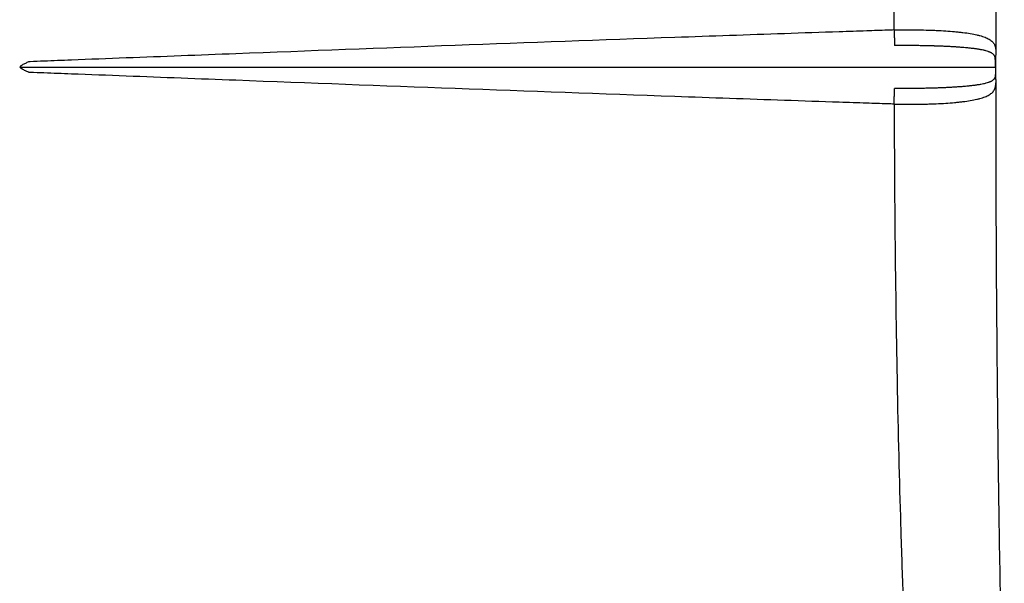
# Model space of a CAD drawing. Units: millimetres. Extents: x 0 to 59400, y 0 to 21000.
# Drawn here: x 12382 to 12885, y 13332 to 13620 of the extents above; entities that cross this region are included whole.
import ezdxf

# ---------------------------------------------------------------- set-up
doc = ezdxf.new("R2010")
doc.units = ezdxf.units.MM
doc.header["$LTSCALE"] = 15
doc.layers.add('P001', color=131, linetype='Continuous')

msp = doc.modelspace()

# ---------------------------------------------------------------- linework, layer by layer
at = {"layer": 'P001', "extrusion": (-1.22465e-16, -1, 2.96658e-13)}
msp.add_line((12829.48, 13475.86), (12829.48, 13475.85), dxfattribs=at)
at = {"layer": 'P001'}
for points, knots in [([(12604.16, 14139.51), (12621.41, 14142.3), (12638.7, 14144.66), (12670.33, 14147.48), (12684.9, 14148.15), (12712.94, 14147.56), (12726.5, 14146.31), (12752.84, 14141.34), (12765.72, 14137.46), (12788.94, 14127.76), (12799.88, 14121.9), (12820.36, 14107.78), (12829.99, 14099.36), (12846.38, 14081.17), (12853.33, 14071.41), (12864.89, 14050.89), (12869.51, 14040.07), (12876.94, 14017.17), (12879.62, 14005.01), (12883.41, 13979.19), (12884.36, 13965.12), (12884.81, 13934.24), (12884.05, 13917.8), (12883.2, 13881.63), (12882.8, 13861.68), (12882.12, 13821.33), (12881.83, 13800.89), (12881.33, 13758.88), (12881.13, 13737.23), (12880.81, 13693.37), (12880.71, 13671.09), (12880.62, 13633.8), (12880.61, 13618.79), (12880.62, 13603.81)], [0, 0, 0, 0, 5.266079, 5.266079, 9.911059, 9.911059, 14.499691, 14.499691, 19.127909, 19.127909, 23.52038, 23.52038, 28.051029, 28.051029, 32.388413, 32.388413, 36.770621, 36.770621, 41.474988, 41.474988, 46.796805, 46.796805, 52.909371, 52.909371, 59.746578, 59.746578, 66.350332, 66.350332, 73.067247, 73.067247, 79.798986, 79.798986, 84.29476, 84.29476, 84.29476, 84.29476]), ([(12828.69, 13614.64), (12828.7, 13621.92), (12828.73, 13629.07), (12828.76, 13636.09), (12828.82, 13650.02), (12828.91, 13663.42), (12829.03, 13676.25), (12829.3, 13705.42), (12829.69, 13731.64), (12830.13, 13754.87), (12830.14, 13755.27), (12830.14, 13755.66), (12830.15, 13756.06), (12830.67, 13782.95), (12831.29, 13807.48), (12831.96, 13829.65), (12831.98, 13830.19), (12831.99, 13830.72), (12832.01, 13831.26), (12832.39, 13843.82), (12832.8, 13855.65), (12833.21, 13866.79), (12833.69, 13879.59), (12834.08, 13888.78), (12834.34, 13894.74), (12834.41, 13896.3), (12834.47, 13897.65), (12834.52, 13898.77), (12834.55, 13899.47), (12834.58, 13900.09), (12834.6, 13900.62)], [0.5254354, 0.5254354, 0.5254354, 0.5254354, 0.5550624, 0.5550624, 0.5550624, 0.6139226, 0.6139226, 0.6139226, 0.7477262, 0.7477262, 0.7477262, 0.75, 0.75, 0.75, 0.8720389, 0.8720389, 0.8720389, 0.875, 0.875, 0.875, 0.9375, 0.9375, 0.9375, 0.9812595, 0.9812595, 0.9812595, 0.9927791, 0.9927791, 0.9927791, 1, 1, 1, 1]), ([(12828.69, 13614.64), (12827.52, 13614.59), (12826.35, 13614.56), (12825.18, 13614.52), (12821.67, 13614.4), (12818.17, 13614.28), (12814.66, 13614.17), (12809.98, 13614.01), (12805.31, 13613.85), (12800.63, 13613.7), (12791.28, 13613.38), (12781.93, 13613.06), (12772.58, 13612.74), (12753.88, 13612.1), (12735.18, 13611.45), (12716.48, 13610.79), (12679.08, 13609.46), (12641.68, 13608.1), (12604.28, 13606.71), (12566.88, 13605.31), (12529.48, 13603.9), (12492.09, 13602.47), (12473.39, 13601.75), (12454.69, 13601.03), (12435.99, 13600.31), (12426.64, 13599.95), (12417.29, 13599.59), (12407.95, 13599.23), (12403.27, 13599.05), (12398.6, 13598.87), (12393.92, 13598.69), (12391.59, 13598.6), (12389.25, 13598.51), (12386.91, 13598.42), (12386.76, 13598.42), (12386.62, 13598.41), (12386.47, 13598.41), (12386.43, 13598.41), (12386.38, 13598.4), (12386.34, 13598.4), (12386.33, 13598.4), (12386.32, 13598.4), (12386.31, 13598.4), (12386.29, 13598.39), (12386.28, 13598.38), (12386.26, 13598.37), (12386.19, 13598.34), (12386.13, 13598.31), (12386.06, 13598.28), (12385.79, 13598.16), (12385.53, 13598.04), (12385.26, 13597.92), (12384.73, 13597.67), (12384.2, 13597.43), (12383.67, 13597.19), (12383.08, 13596.92), (12382.5, 13596.65), (12381.54, 13595.68)], [0, 0, 0, 0, 0.0078125, 0.0078125, 0.0078125, 0.03125, 0.03125, 0.03125, 0.0625, 0.0625, 0.0625, 0.125, 0.125, 0.125, 0.25, 0.25, 0.25, 0.5, 0.5, 0.5, 0.75, 0.75, 0.75, 0.875, 0.875, 0.875, 0.9375, 0.9375, 0.9375, 0.96875, 0.96875, 0.96875, 0.984375, 0.984375, 0.984375, 0.9853516, 0.9853516, 0.9853516, 0.9856567, 0.9856567, 0.9856567, 0.9857178, 0.9857178, 0.9857178, 0.9858398, 0.9858398, 0.9858398, 0.9863281, 0.9863281, 0.9863281, 0.9882812, 0.9882812, 0.9882812, 0.9921875, 0.9921875, 0.9921875, 0.9964829, 0.9964829, 0.9964829, 0.9964829]), ([(12828.69, 13614.64), (12828.8, 13614.65), (12828.92, 13614.65), (12829.16, 13614.65), (12829.51, 13614.66), (12830.32, 13614.68), (12831.02, 13614.69), (12832.41, 13614.7), (12833.34, 13614.71), (12836.09, 13614.73), (12837.91, 13614.72), (12841.5, 13614.69), (12843.28, 13614.65), (12845.91, 13614.59), (12846.78, 13614.56), (12848.5, 13614.5), (12849.35, 13614.47), (12851.84, 13614.35), (12853.46, 13614.27), (12856.6, 13614.06), (12858.12, 13613.95), (12860.33, 13613.75), (12861.05, 13613.67), (12862.46, 13613.52), (12863.15, 13613.44), (12865.15, 13613.19), (12866.42, 13613.01), (12868.81, 13612.6), (12869.93, 13612.38), (12871.5, 13612.02), (12872.01, 13611.9), (12872.99, 13611.63), (12873.45, 13611.49), (12874.78, 13611.06), (12875.58, 13610.75), (12877, 13610.07), (12877.63, 13609.7), (12878.44, 13609.08), (12878.68, 13608.87), (12879.14, 13608.41), (12879.34, 13608.18), (12879.88, 13607.43), (12880.15, 13606.88), (12880.42, 13605.93), (12880.49, 13605.59), (12880.59, 13604.85), (12880.61, 13604.46), (12880.62, 13603.95), (12880.62, 13603.88), (12880.62, 13603.81)], [0.0000041, 0.0000041, 0.0000041, 0.0000041, 0.0039062, 0.0039062, 0.0078125, 0.015625, 0.03125, 0.03125, 0.0625, 0.0625, 0.125, 0.125, 0.1875, 0.1875, 0.21875, 0.21875, 0.25, 0.25, 0.3125, 0.3125, 0.375, 0.375, 0.40625, 0.40625, 0.4375, 0.4375, 0.5, 0.5, 0.5625, 0.5625, 0.59375, 0.59375, 0.625, 0.625, 0.6875, 0.6875, 0.75, 0.75, 0.78125, 0.78125, 0.8125, 0.8125, 0.875, 0.875, 0.90625, 0.90625, 0.9375, 0.9375, 0.9424584, 0.9424584, 0.9424584, 0.9424584]), ([(12828.69, 13614.64), (12828.7, 13613.93), (12828.72, 13613.22), (12828.73, 13612.52), (12828.75, 13611.82), (12828.76, 13611.13), (12828.77, 13610.45), (12828.78, 13609.96), (12828.78, 13609.48), (12828.79, 13609.01), (12828.79, 13608.83), (12828.79, 13608.65), (12828.79, 13608.48), (12828.79, 13607.84), (12828.8, 13607.23), (12828.8, 13606.64)], [0, 0, 0, 0, 0.25, 0.25, 0.25, 0.5, 0.5, 0.5, 0.681581, 0.681581, 0.681581, 0.75, 0.75, 0.75, 1, 1, 1, 1]), ([(12880.43, 13598.18), (12880.43, 13598.18), (12880.43, 13598.19), (12880.43, 13598.19), (12880.43, 13598.2), (12880.43, 13598.2), (12880.43, 13598.21), (12880.43, 13598.22), (12880.43, 13598.23), (12880.43, 13598.24), (12880.43, 13598.25), (12880.43, 13598.26), (12880.43, 13598.28), (12880.43, 13598.3), (12880.43, 13598.32), (12880.43, 13598.35), (12880.43, 13598.37), (12880.43, 13598.39), (12880.43, 13598.42), (12880.43, 13598.44), (12880.43, 13598.46), (12880.43, 13598.48), (12880.43, 13598.49), (12880.43, 13598.49), (12880.43, 13598.49), (12880.43, 13598.54), (12880.43, 13598.58), (12880.43, 13598.62), (12880.43, 13598.67), (12880.43, 13598.72), (12880.42, 13598.76), (12880.42, 13598.76), (12880.42, 13598.77), (12880.42, 13598.77), (12880.42, 13598.81), (12880.42, 13598.85), (12880.42, 13598.89), (12880.42, 13598.99), (12880.42, 13599.07), (12880.42, 13599.15), (12880.42, 13599.17), (12880.42, 13599.19), (12880.42, 13599.21), (12880.42, 13599.24), (12880.42, 13599.26), (12880.42, 13599.28), (12880.42, 13599.3), (12880.42, 13599.32), (12880.42, 13599.34), (12880.41, 13599.36), (12880.41, 13599.38), (12880.41, 13599.4), (12880.41, 13599.44), (12880.41, 13599.48), (12880.41, 13599.52), (12880.41, 13599.54), (12880.41, 13599.55), (12880.41, 13599.57), (12880.41, 13599.59), (12880.4, 13599.62), (12880.4, 13599.64), (12880.4, 13599.72), (12880.39, 13599.8), (12880.39, 13599.87), (12880.38, 13599.94), (12880.37, 13600.01), (12880.37, 13600.08), (12880.36, 13600.15), (12880.35, 13600.22), (12880.34, 13600.29), (12880.34, 13600.31), (12880.33, 13600.34), (12880.33, 13600.36), (12880.31, 13600.47), (12880.29, 13600.57), (12880.26, 13600.67), (12880.25, 13600.71), (12880.25, 13600.74), (12880.24, 13600.77), (12880.21, 13600.86), (12880.19, 13600.94), (12880.16, 13601.02), (12880.12, 13601.14), (12880.07, 13601.24), (12880.02, 13601.34), (12880, 13601.38), (12879.98, 13601.42), (12879.97, 13601.45), (12879.93, 13601.52), (12879.89, 13601.58), (12879.85, 13601.64), (12879.79, 13601.74), (12879.72, 13601.83), (12879.64, 13601.92), (12879.62, 13601.95), (12879.6, 13601.98), (12879.57, 13602.01), (12879.44, 13602.15), (12879.29, 13602.29), (12879.13, 13602.43), (12878.93, 13602.58), (12878.71, 13602.73), (12878.46, 13602.87), (12878.45, 13602.88), (12878.43, 13602.89), (12878.42, 13602.9), (12878.31, 13602.96), (12878.19, 13603.02), (12878.08, 13603.08), (12877.94, 13603.14), (12877.8, 13603.21), (12877.65, 13603.27), (12877.5, 13603.34), (12877.35, 13603.4), (12877.19, 13603.46), (12877.06, 13603.51), (12876.92, 13603.56), (12876.78, 13603.61), (12876.75, 13603.62), (12876.72, 13603.63), (12876.69, 13603.64), (12876.35, 13603.75), (12875.99, 13603.86), (12875.6, 13603.97), (12875.31, 13604.05), (12875, 13604.12), (12874.68, 13604.2), (12874.58, 13604.22), (12874.48, 13604.24), (12874.38, 13604.27), (12873.95, 13604.36), (12873.5, 13604.45), (12873.03, 13604.54), (12872.74, 13604.6), (12872.45, 13604.65), (12872.15, 13604.7), (12871.95, 13604.73), (12871.75, 13604.77), (12871.55, 13604.8), (12871.29, 13604.84), (12871.02, 13604.88), (12870.75, 13604.92), (12870.74, 13604.92), (12870.72, 13604.92), (12870.71, 13604.92), (12870.45, 13604.96), (12870.19, 13605), (12869.92, 13605.03), (12869.67, 13605.07), (12869.42, 13605.1), (12869.17, 13605.13), (12868.84, 13605.17), (12868.51, 13605.21), (12868.18, 13605.25), (12867.58, 13605.32), (12866.96, 13605.38), (12866.33, 13605.45), (12866.15, 13605.46), (12865.98, 13605.48), (12865.8, 13605.5), (12865.33, 13605.54), (12864.85, 13605.58), (12864.37, 13605.63), (12863.7, 13605.68), (12863.01, 13605.74), (12862.31, 13605.79), (12862.23, 13605.8), (12862.15, 13605.8), (12862.08, 13605.81), (12861.45, 13605.86), (12860.8, 13605.9), (12860.14, 13605.94), (12860.12, 13605.95), (12860.1, 13605.95), (12860.08, 13605.95), (12859.73, 13605.97), (12859.38, 13605.99), (12859.02, 13606.01), (12858.68, 13606.03), (12858.34, 13606.05), (12858, 13606.07), (12857.95, 13606.08), (12857.91, 13606.08), (12857.87, 13606.08), (12857.1, 13606.12), (12856.32, 13606.16), (12855.52, 13606.2), (12854.73, 13606.24), (12853.92, 13606.28), (12853.1, 13606.31), (12852.29, 13606.34), (12851.46, 13606.37), (12850.61, 13606.4), (12850.19, 13606.41), (12849.77, 13606.43), (12849.34, 13606.44), (12849.23, 13606.45), (12849.12, 13606.45), (12849.01, 13606.45), (12848.69, 13606.46), (12848.37, 13606.47), (12848.05, 13606.48), (12847.57, 13606.49), (12847.1, 13606.51), (12846.62, 13606.52), (12846.22, 13606.53), (12845.82, 13606.54), (12845.42, 13606.55), (12845, 13606.55), (12844.58, 13606.56), (12844.16, 13606.57), (12844.13, 13606.57), (12844.1, 13606.57), (12844.07, 13606.57), (12843.62, 13606.58), (12843.17, 13606.59), (12842.72, 13606.6), (12841.81, 13606.61), (12840.91, 13606.63), (12839.99, 13606.64), (12839.71, 13606.64), (12839.42, 13606.64), (12839.14, 13606.64), (12838.96, 13606.65), (12838.79, 13606.65), (12838.62, 13606.65), (12838.16, 13606.65), (12837.7, 13606.66), (12837.24, 13606.66), (12836.78, 13606.66), (12836.31, 13606.66), (12835.85, 13606.66), (12835.39, 13606.67), (12834.92, 13606.67), (12834.45, 13606.67), (12834.31, 13606.67), (12834.16, 13606.67), (12834.02, 13606.67), (12833.69, 13606.67), (12833.37, 13606.67), (12833.05, 13606.67), (12832.82, 13606.67), (12832.58, 13606.67), (12832.35, 13606.66), (12832.11, 13606.66), (12831.88, 13606.66), (12831.64, 13606.66), (12831.41, 13606.66), (12831.17, 13606.66), (12830.93, 13606.66), (12830.7, 13606.66), (12830.46, 13606.65), (12830.22, 13606.65), (12830.1, 13606.65), (12829.98, 13606.65), (12829.86, 13606.65), (12829.75, 13606.65), (12829.63, 13606.65), (12829.51, 13606.65), (12829.45, 13606.65), (12829.39, 13606.65), (12829.33, 13606.65), (12829.27, 13606.64), (12829.21, 13606.64), (12829.15, 13606.64), (12829.12, 13606.64), (12829.09, 13606.64), (12829.06, 13606.64), (12829.03, 13606.64), (12829, 13606.64), (12828.97, 13606.64), (12828.91, 13606.64), (12828.85, 13606.64), (12828.8, 13606.64)], [0, 0, 0, 0, 0.0001821, 0.0001821, 0.0001821, 0.0004302, 0.0004302, 0.0004302, 0.0008909, 0.0008909, 0.0008909, 0.0013208, 0.0013208, 0.0013208, 0.0021343, 0.0021343, 0.0021343, 0.0029344, 0.0029344, 0.0029344, 0.0037743, 0.0037743, 0.0037743, 0.0039062, 0.0039062, 0.0039062, 0.0056322, 0.0056322, 0.0056322, 0.0076321, 0.0076321, 0.0076321, 0.0078125, 0.0078125, 0.0078125, 0.0097748, 0.0097748, 0.0097748, 0.0144531, 0.0144531, 0.0144531, 0.015625, 0.015625, 0.015625, 0.0169717, 0.0169717, 0.0169717, 0.0182778, 0.0182778, 0.0182778, 0.0196156, 0.0196156, 0.0196156, 0.0223829, 0.0223829, 0.0223829, 0.0234375, 0.0234375, 0.0234375, 0.0252612, 0.0252612, 0.0252612, 0.03125, 0.03125, 0.03125, 0.0376865, 0.0376865, 0.0376865, 0.0443641, 0.0443641, 0.0443641, 0.046875, 0.046875, 0.046875, 0.0584381, 0.0584381, 0.0584381, 0.0625, 0.0625, 0.0625, 0.0731795, 0.0731795, 0.0731795, 0.0884207, 0.0884207, 0.0884207, 0.09375, 0.09375, 0.09375, 0.1040618, 0.1040618, 0.1040618, 0.1200012, 0.1200012, 0.1200012, 0.125, 0.125, 0.125, 0.152453, 0.152453, 0.152453, 0.1854935, 0.1854935, 0.1854935, 0.1875, 0.1875, 0.1875, 0.2021933, 0.2021933, 0.2021933, 0.2189939, 0.2189939, 0.2189939, 0.235867, 0.235867, 0.235867, 0.25, 0.25, 0.25, 0.2527828, 0.2527828, 0.2527828, 0.2866403, 0.2866403, 0.2866403, 0.3125, 0.3125, 0.3125, 0.32052, 0.32052, 0.32052, 0.3544352, 0.3544352, 0.3544352, 0.375, 0.375, 0.375, 0.3884042, 0.3884042, 0.3884042, 0.4054212, 0.4054212, 0.4054212, 0.40625, 0.40625, 0.40625, 0.4224609, 0.4224609, 0.4224609, 0.4375, 0.4375, 0.4375, 0.4565627, 0.4565627, 0.4565627, 0.4906927, 0.4906927, 0.4906927, 0.5, 0.5, 0.5, 0.5248007, 0.5248007, 0.5248007, 0.558839, 0.558839, 0.558839, 0.5625, 0.5625, 0.5625, 0.5928328, 0.5928328, 0.5928328, 0.59375, 0.59375, 0.59375, 0.6098268, 0.6098268, 0.6098268, 0.625, 0.625, 0.625, 0.6268249, 0.6268249, 0.6268249, 0.6608076, 0.6608076, 0.6608076, 0.694764, 0.694764, 0.694764, 0.7287128, 0.7287128, 0.7287128, 0.7456902, 0.7456902, 0.7456902, 0.75, 0.75, 0.75, 0.7626643, 0.7626643, 0.7626643, 0.78125, 0.78125, 0.78125, 0.7966059, 0.7966059, 0.7966059, 0.8125, 0.8125, 0.8125, 0.813586, 0.813586, 0.813586, 0.8305549, 0.8305549, 0.8305549, 0.8644677, 0.8644677, 0.8644677, 0.875, 0.875, 0.875, 0.881414, 0.881414, 0.881414, 0.8983508, 0.8983508, 0.8983508, 0.9152826, 0.9152826, 0.9152826, 0.9322165, 0.9322165, 0.9322165, 0.9375, 0.9375, 0.9375, 0.9493379, 0.9493379, 0.9493379, 0.9580811, 0.9580811, 0.9580811, 0.9668283, 0.9668283, 0.9668283, 0.9754759, 0.9754759, 0.9754759, 0.9839318, 0.9839318, 0.9839318, 0.9880641, 0.9880641, 0.9880641, 0.9921231, 0.9921231, 0.9921231, 0.9941232, 0.9941232, 0.9941232, 0.996103, 0.996103, 0.996103, 0.9970852, 0.9970852, 0.9970852, 0.9980621, 0.9980621, 0.9980621, 0.9999999, 0.9999999, 0.9999999, 0.9999999]), ([(12880.62, 13603.81), (12880.62, 13602.67), (12880.57, 13601.57), (12880.5, 13600.09), (12880.49, 13599.78), (12880.47, 13599.24), (12880.46, 13599.02), (12880.45, 13598.4), (12880.45, 13597.97), (12880.45, 13597.19), (12880.45, 13596.82), (12880.45, 13596.19), (12880.45, 13595.93), (12880.45, 13595.68)], [0, 0, 0, 0, 0.4341304, 0.4341304, 0.54545, 0.54545, 0.6173915, 0.6173915, 0.7405031, 0.7405031, 0.8524822, 0.8524822, 0.9291543, 0.9291543, 0.9291543, 0.9291543]), ([(12828.69, 13576.72), (12827.52, 13576.76), (12826.35, 13576.8), (12825.18, 13576.84), (12821.67, 13576.95), (12818.17, 13577.07), (12814.66, 13577.19), (12809.98, 13577.34), (12805.31, 13577.5), (12800.63, 13577.66), (12791.28, 13577.97), (12781.93, 13578.29), (12772.58, 13578.61), (12753.88, 13579.25), (12735.18, 13579.91), (12716.48, 13580.57), (12679.08, 13581.89), (12641.68, 13583.26), (12604.28, 13584.65), (12566.88, 13586.04), (12529.48, 13587.46), (12492.09, 13588.89), (12473.39, 13589.6), (12454.69, 13590.32), (12435.99, 13591.04), (12426.64, 13591.4), (12417.29, 13591.76), (12407.95, 13592.12), (12403.27, 13592.3), (12398.6, 13592.48), (12393.92, 13592.66), (12391.59, 13592.75), (12389.25, 13592.84), (12386.91, 13592.93), (12386.76, 13592.94), (12386.62, 13592.94), (12386.47, 13592.95), (12386.43, 13592.95), (12386.38, 13592.95), (12386.34, 13592.95), (12386.33, 13592.95), (12386.32, 13592.96), (12386.31, 13592.96), (12386.29, 13592.97), (12386.28, 13592.97), (12386.26, 13592.98), (12386.19, 13593.01), (12386.13, 13593.04), (12386.06, 13593.07), (12385.79, 13593.2), (12385.53, 13593.32), (12385.26, 13593.44), (12384.73, 13593.68), (12384.2, 13593.93), (12383.67, 13594.17), (12383.08, 13594.44), (12382.5, 13594.7), (12381.54, 13595.68)], [0, 0, 0, 0, 0.0078125, 0.0078125, 0.0078125, 0.03125, 0.03125, 0.03125, 0.0625, 0.0625, 0.0625, 0.125, 0.125, 0.125, 0.25, 0.25, 0.25, 0.5, 0.5, 0.5, 0.75, 0.75, 0.75, 0.875, 0.875, 0.875, 0.9375, 0.9375, 0.9375, 0.96875, 0.96875, 0.96875, 0.984375, 0.984375, 0.984375, 0.9853516, 0.9853516, 0.9853516, 0.9856567, 0.9856567, 0.9856567, 0.9857178, 0.9857178, 0.9857178, 0.9858398, 0.9858398, 0.9858398, 0.9863281, 0.9863281, 0.9863281, 0.9882812, 0.9882812, 0.9882812, 0.9921875, 0.9921875, 0.9921875, 0.9964829, 0.9964829, 0.9964829, 0.9964829]), ([(12381.54, 13595.68), (12455.92, 13595.68), (12530.28, 13595.68), (12641.98, 13595.68), (12679.32, 13595.68), (12735.33, 13595.68), (12754, 13595.68), (12782, 13595.68), (12791.34, 13595.68), (12805.34, 13595.68), (12810, 13595.68), (12817, 13595.68), (12819.33, 13595.68), (12822.83, 13595.68), (12824, 13595.68), (12825.75, 13595.68), (12826.33, 13595.68), (12827.21, 13595.68), (12827.5, 13595.68), (12827.94, 13595.68), (12828.08, 13595.68), (12828.37, 13595.68), (12828.52, 13595.68), (12828.77, 13595.68), (12828.88, 13595.68), (12829.09, 13595.68), (12829.19, 13595.68), (12829.51, 13595.68), (12829.72, 13595.68), (12830.35, 13595.68), (12830.78, 13595.68), (12832.04, 13595.68), (12832.88, 13595.68), (12835.39, 13595.68), (12837.05, 13595.68), (12841.98, 13595.68), (12845.19, 13595.68), (12854.44, 13595.68), (12860.08, 13595.68), (12869.55, 13595.68), (12873.38, 13595.68), (12878.57, 13595.68), (12880.06, 13595.68), (12880.42, 13595.68)], [0.0020013, 0.0020013, 0.0020013, 0.0020013, 0.4233458, 0.4233458, 0.6350188, 0.6350188, 0.7408552, 0.7408552, 0.7937735, 0.7937735, 0.8202326, 0.8202326, 0.8334621, 0.8334621, 0.8400769, 0.8400769, 0.8433843, 0.8433843, 0.845038, 0.845038, 0.8458648, 0.8458648, 0.8466917, 0.8466917, 0.8472906, 0.8472906, 0.8478894, 0.8478894, 0.8490871, 0.8490871, 0.8514826, 0.8514826, 0.8562735, 0.8562735, 0.8658552, 0.8658552, 0.8850188, 0.8850188, 0.9233458, 0.9233458, 0.9616729, 0.9616729, 0.9978363, 0.9978363, 0.9978363, 0.9978363]), ([(12880.42, 13595.68), (12880.42, 13595.72), (12880.42, 13595.76), (12880.42, 13595.81), (12880.42, 13595.98), (12880.42, 13596.16), (12880.42, 13596.35), (12880.42, 13596.53), (12880.42, 13596.7), (12880.42, 13596.89), (12880.42, 13596.98), (12880.42, 13597.07), (12880.42, 13597.16), (12880.42, 13597.25), (12880.42, 13597.34), (12880.42, 13597.43), (12880.43, 13597.52), (12880.43, 13597.61), (12880.43, 13597.7), (12880.43, 13597.74), (12880.43, 13597.79), (12880.43, 13597.83), (12880.43, 13597.88), (12880.43, 13597.92), (12880.43, 13597.97), (12880.43, 13597.99), (12880.43, 13598.01), (12880.43, 13598.03), (12880.43, 13598.04), (12880.43, 13598.05), (12880.43, 13598.05), (12880.43, 13598.07), (12880.43, 13598.08), (12880.43, 13598.1), (12880.43, 13598.11), (12880.43, 13598.11), (12880.43, 13598.11), (12880.43, 13598.12), (12880.43, 13598.13), (12880.43, 13598.13), (12880.43, 13598.14), (12880.43, 13598.14), (12880.43, 13598.15), (12880.43, 13598.15), (12880.43, 13598.16), (12880.43, 13598.16), (12880.43, 13598.17), (12880.43, 13598.17), (12880.43, 13598.18)], [0, 0, 0, 0, 0.051812, 0.051812, 0.051812, 0.269421, 0.269421, 0.269421, 0.485195, 0.485195, 0.485195, 0.592701, 0.592701, 0.592701, 0.70011, 0.70011, 0.70011, 0.807539, 0.807539, 0.807539, 0.861298, 0.861298, 0.861298, 0.915105, 0.915105, 0.915105, 0.942032, 0.942032, 0.942032, 0.95, 0.95, 0.95, 0.969062, 0.969062, 0.969062, 0.975, 0.975, 0.975, 0.982531, 0.982531, 0.982531, 0.9875, 0.9875, 0.9875, 0.99375, 0.99375, 0.99375, 1, 1, 1, 1]), ([(12880.42, 13595.68), (12880.42, 13595.63), (12880.42, 13595.59), (12880.42, 13595.55), (12880.42, 13595.37), (12880.42, 13595.19), (12880.42, 13595.01), (12880.42, 13594.83), (12880.42, 13594.65), (12880.42, 13594.47), (12880.42, 13594.38), (12880.42, 13594.29), (12880.42, 13594.2), (12880.42, 13594.11), (12880.42, 13594.02), (12880.42, 13593.93), (12880.43, 13593.84), (12880.43, 13593.75), (12880.43, 13593.66), (12880.43, 13593.61), (12880.43, 13593.57), (12880.43, 13593.52), (12880.43, 13593.48), (12880.43, 13593.43), (12880.43, 13593.39), (12880.43, 13593.37), (12880.43, 13593.34), (12880.43, 13593.32), (12880.43, 13593.32), (12880.43, 13593.31), (12880.43, 13593.3), (12880.43, 13593.29), (12880.43, 13593.27), (12880.43, 13593.25), (12880.43, 13593.25), (12880.43, 13593.24), (12880.43, 13593.24), (12880.43, 13593.23), (12880.43, 13593.23), (12880.43, 13593.22), (12880.43, 13593.22), (12880.43, 13593.21), (12880.43, 13593.21), (12880.43, 13593.2), (12880.43, 13593.2), (12880.43, 13593.19), (12880.43, 13593.19), (12880.43, 13593.18), (12880.43, 13593.18)], [0, 0, 0, 0, 0.051812, 0.051812, 0.051812, 0.269421, 0.269421, 0.269421, 0.485195, 0.485195, 0.485195, 0.592701, 0.592701, 0.592701, 0.70011, 0.70011, 0.70011, 0.807539, 0.807539, 0.807539, 0.861298, 0.861298, 0.861298, 0.915105, 0.915105, 0.915105, 0.942032, 0.942032, 0.942032, 0.95, 0.95, 0.95, 0.969062, 0.969062, 0.969062, 0.975, 0.975, 0.975, 0.982531, 0.982531, 0.982531, 0.9875, 0.9875, 0.9875, 0.99375, 0.99375, 0.99375, 1, 1, 1, 1]), ([(12880.45, 13595.68), (12880.45, 13595), (12880.45, 13594.32), (12880.45, 13593.39), (12880.45, 13593.14), (12880.46, 13592.62), (12880.46, 13592.37), (12880.49, 13591.65), (12880.51, 13591.2), (12880.56, 13590.06), (12880.59, 13589.38), (12880.62, 13588.31), (12880.62, 13587.93), (12880.62, 13587.55)], [0, 0, 0, 0, 0.2031083, 0.2031083, 0.2793003, 0.2793003, 0.3592369, 0.3592369, 0.5185537, 0.5185537, 0.7835852, 0.7835852, 0.9293299, 0.9293299, 0.9293299, 0.9293299]), ([(12880.43, 13593.18), (12880.43, 13593.17), (12880.43, 13593.17), (12880.43, 13593.17), (12880.43, 13593.16), (12880.43, 13593.15), (12880.43, 13593.15), (12880.43, 13593.14), (12880.43, 13593.13), (12880.43, 13593.11), (12880.43, 13593.1), (12880.43, 13593.09), (12880.43, 13593.08), (12880.43, 13593.06), (12880.43, 13593.03), (12880.43, 13593.01), (12880.43, 13592.99), (12880.43, 13592.96), (12880.43, 13592.94), (12880.43, 13592.92), (12880.43, 13592.89), (12880.43, 13592.87), (12880.43, 13592.87), (12880.43, 13592.86), (12880.43, 13592.86), (12880.43, 13592.82), (12880.43, 13592.77), (12880.43, 13592.73), (12880.43, 13592.68), (12880.43, 13592.64), (12880.42, 13592.59), (12880.42, 13592.59), (12880.42, 13592.59), (12880.42, 13592.58), (12880.42, 13592.54), (12880.42, 13592.5), (12880.42, 13592.46), (12880.42, 13592.37), (12880.42, 13592.28), (12880.42, 13592.2), (12880.42, 13592.18), (12880.42, 13592.16), (12880.42, 13592.14), (12880.42, 13592.12), (12880.42, 13592.1), (12880.42, 13592.08), (12880.42, 13592.05), (12880.42, 13592.03), (12880.42, 13592.01), (12880.41, 13591.99), (12880.41, 13591.97), (12880.41, 13591.95), (12880.41, 13591.91), (12880.41, 13591.87), (12880.41, 13591.83), (12880.41, 13591.82), (12880.41, 13591.8), (12880.41, 13591.79), (12880.41, 13591.76), (12880.4, 13591.74), (12880.4, 13591.71), (12880.4, 13591.63), (12880.39, 13591.56), (12880.39, 13591.49), (12880.38, 13591.41), (12880.37, 13591.34), (12880.37, 13591.27), (12880.36, 13591.2), (12880.35, 13591.13), (12880.34, 13591.07), (12880.34, 13591.04), (12880.33, 13591.02), (12880.33, 13590.99), (12880.31, 13590.88), (12880.29, 13590.78), (12880.26, 13590.68), (12880.25, 13590.65), (12880.25, 13590.61), (12880.24, 13590.58), (12880.21, 13590.49), (12880.19, 13590.41), (12880.16, 13590.33), (12880.12, 13590.22), (12880.07, 13590.11), (12880.02, 13590.01), (12880, 13589.97), (12879.98, 13589.94), (12879.97, 13589.9), (12879.93, 13589.84), (12879.89, 13589.77), (12879.85, 13589.71), (12879.79, 13589.61), (12879.72, 13589.52), (12879.64, 13589.43), (12879.62, 13589.4), (12879.6, 13589.38), (12879.57, 13589.35), (12879.44, 13589.2), (12879.29, 13589.06), (12879.13, 13588.93), (12878.93, 13588.77), (12878.71, 13588.62), (12878.46, 13588.48), (12878.45, 13588.48), (12878.43, 13588.47), (12878.42, 13588.46), (12878.31, 13588.4), (12878.19, 13588.34), (12878.08, 13588.28), (12877.94, 13588.21), (12877.8, 13588.15), (12877.65, 13588.08), (12877.5, 13588.02), (12877.35, 13587.96), (12877.19, 13587.9), (12877.06, 13587.85), (12876.92, 13587.8), (12876.78, 13587.75), (12876.75, 13587.74), (12876.72, 13587.73), (12876.69, 13587.72), (12876.35, 13587.6), (12875.99, 13587.49), (12875.6, 13587.39), (12875.31, 13587.31), (12875, 13587.23), (12874.68, 13587.16), (12874.58, 13587.13), (12874.48, 13587.11), (12874.38, 13587.09), (12873.95, 13586.99), (12873.5, 13586.9), (12873.03, 13586.81), (12872.74, 13586.76), (12872.45, 13586.71), (12872.15, 13586.66), (12871.95, 13586.62), (12871.75, 13586.59), (12871.55, 13586.56), (12871.29, 13586.52), (12871.02, 13586.48), (12870.75, 13586.44), (12870.74, 13586.44), (12870.72, 13586.43), (12870.71, 13586.43), (12870.45, 13586.39), (12870.19, 13586.36), (12869.92, 13586.32), (12869.67, 13586.29), (12869.42, 13586.26), (12869.17, 13586.22), (12868.84, 13586.18), (12868.51, 13586.14), (12868.18, 13586.11), (12867.58, 13586.04), (12866.96, 13585.97), (12866.33, 13585.91), (12866.15, 13585.89), (12865.98, 13585.87), (12865.8, 13585.86), (12865.33, 13585.81), (12864.85, 13585.77), (12864.37, 13585.73), (12863.7, 13585.67), (12863.01, 13585.61), (12862.31, 13585.56), (12862.23, 13585.56), (12862.15, 13585.55), (12862.08, 13585.54), (12861.45, 13585.5), (12860.8, 13585.45), (12860.14, 13585.41), (12860.12, 13585.41), (12860.1, 13585.41), (12860.08, 13585.41), (12859.73, 13585.38), (12859.38, 13585.36), (12859.02, 13585.34), (12858.68, 13585.32), (12858.34, 13585.3), (12858, 13585.28), (12857.95, 13585.28), (12857.91, 13585.28), (12857.87, 13585.27), (12857.1, 13585.23), (12856.32, 13585.19), (12855.52, 13585.15), (12854.73, 13585.11), (12853.92, 13585.08), (12853.1, 13585.05), (12852.29, 13585.01), (12851.46, 13584.98), (12850.61, 13584.95), (12850.19, 13584.94), (12849.77, 13584.93), (12849.34, 13584.91), (12849.23, 13584.91), (12849.12, 13584.91), (12849.01, 13584.9), (12848.69, 13584.89), (12848.37, 13584.88), (12848.05, 13584.87), (12847.57, 13584.86), (12847.1, 13584.85), (12846.62, 13584.84), (12846.22, 13584.83), (12845.82, 13584.82), (12845.42, 13584.81), (12845, 13584.8), (12844.58, 13584.79), (12844.16, 13584.78), (12844.13, 13584.78), (12844.1, 13584.78), (12844.07, 13584.78), (12843.62, 13584.77), (12843.17, 13584.76), (12842.72, 13584.76), (12841.81, 13584.74), (12840.91, 13584.73), (12839.99, 13584.72), (12839.71, 13584.72), (12839.42, 13584.71), (12839.14, 13584.71), (12838.96, 13584.71), (12838.79, 13584.71), (12838.62, 13584.71), (12838.16, 13584.7), (12837.7, 13584.7), (12837.24, 13584.7), (12836.78, 13584.69), (12836.31, 13584.69), (12835.85, 13584.69), (12835.39, 13584.69), (12834.92, 13584.69), (12834.45, 13584.69), (12834.31, 13584.69), (12834.16, 13584.69), (12834.02, 13584.69), (12833.69, 13584.69), (12833.37, 13584.69), (12833.05, 13584.69), (12832.82, 13584.69), (12832.58, 13584.69), (12832.35, 13584.69), (12832.11, 13584.69), (12831.88, 13584.69), (12831.64, 13584.69), (12831.41, 13584.69), (12831.17, 13584.7), (12830.93, 13584.7), (12830.7, 13584.7), (12830.46, 13584.7), (12830.22, 13584.7), (12830.1, 13584.7), (12829.98, 13584.7), (12829.86, 13584.7), (12829.75, 13584.71), (12829.63, 13584.71), (12829.51, 13584.71), (12829.45, 13584.71), (12829.39, 13584.71), (12829.33, 13584.71), (12829.27, 13584.71), (12829.21, 13584.71), (12829.15, 13584.71), (12829.12, 13584.71), (12829.09, 13584.71), (12829.06, 13584.71), (12829.03, 13584.71), (12829, 13584.71), (12828.97, 13584.71), (12828.91, 13584.71), (12828.85, 13584.71), (12828.8, 13584.72)], [0, 0, 0, 0, 0.0001821, 0.0001821, 0.0001821, 0.0004302, 0.0004302, 0.0004302, 0.0008909, 0.0008909, 0.0008909, 0.0013208, 0.0013208, 0.0013208, 0.0021343, 0.0021343, 0.0021343, 0.0029344, 0.0029344, 0.0029344, 0.0037743, 0.0037743, 0.0037743, 0.0039062, 0.0039062, 0.0039062, 0.0056322, 0.0056322, 0.0056322, 0.0076321, 0.0076321, 0.0076321, 0.0078125, 0.0078125, 0.0078125, 0.0097748, 0.0097748, 0.0097748, 0.0144531, 0.0144531, 0.0144531, 0.015625, 0.015625, 0.015625, 0.0169717, 0.0169717, 0.0169717, 0.0182778, 0.0182778, 0.0182778, 0.0196156, 0.0196156, 0.0196156, 0.0223829, 0.0223829, 0.0223829, 0.0234375, 0.0234375, 0.0234375, 0.0252612, 0.0252612, 0.0252612, 0.03125, 0.03125, 0.03125, 0.0376865, 0.0376865, 0.0376865, 0.0443641, 0.0443641, 0.0443641, 0.046875, 0.046875, 0.046875, 0.0584381, 0.0584381, 0.0584381, 0.0625, 0.0625, 0.0625, 0.0731795, 0.0731795, 0.0731795, 0.0884207, 0.0884207, 0.0884207, 0.09375, 0.09375, 0.09375, 0.1040618, 0.1040618, 0.1040618, 0.1200012, 0.1200012, 0.1200012, 0.125, 0.125, 0.125, 0.152453, 0.152453, 0.152453, 0.1854935, 0.1854935, 0.1854935, 0.1875, 0.1875, 0.1875, 0.2021933, 0.2021933, 0.2021933, 0.2189939, 0.2189939, 0.2189939, 0.235867, 0.235867, 0.235867, 0.25, 0.25, 0.25, 0.2527828, 0.2527828, 0.2527828, 0.2866403, 0.2866403, 0.2866403, 0.3125, 0.3125, 0.3125, 0.32052, 0.32052, 0.32052, 0.3544352, 0.3544352, 0.3544352, 0.375, 0.375, 0.375, 0.3884042, 0.3884042, 0.3884042, 0.4054212, 0.4054212, 0.4054212, 0.40625, 0.40625, 0.40625, 0.4224609, 0.4224609, 0.4224609, 0.4375, 0.4375, 0.4375, 0.4565627, 0.4565627, 0.4565627, 0.4906927, 0.4906927, 0.4906927, 0.5, 0.5, 0.5, 0.5248007, 0.5248007, 0.5248007, 0.558839, 0.558839, 0.558839, 0.5625, 0.5625, 0.5625, 0.5928328, 0.5928328, 0.5928328, 0.59375, 0.59375, 0.59375, 0.6098268, 0.6098268, 0.6098268, 0.625, 0.625, 0.625, 0.6268249, 0.6268249, 0.6268249, 0.6608076, 0.6608076, 0.6608076, 0.694764, 0.694764, 0.694764, 0.7287128, 0.7287128, 0.7287128, 0.7456902, 0.7456902, 0.7456902, 0.75, 0.75, 0.75, 0.7626643, 0.7626643, 0.7626643, 0.78125, 0.78125, 0.78125, 0.7966059, 0.7966059, 0.7966059, 0.8125, 0.8125, 0.8125, 0.813586, 0.813586, 0.813586, 0.8305549, 0.8305549, 0.8305549, 0.8644677, 0.8644677, 0.8644677, 0.875, 0.875, 0.875, 0.881414, 0.881414, 0.881414, 0.8983508, 0.8983508, 0.8983508, 0.9152826, 0.9152826, 0.9152826, 0.9322165, 0.9322165, 0.9322165, 0.9375, 0.9375, 0.9375, 0.9493379, 0.9493379, 0.9493379, 0.9580811, 0.9580811, 0.9580811, 0.9668283, 0.9668283, 0.9668283, 0.9754759, 0.9754759, 0.9754759, 0.9839318, 0.9839318, 0.9839318, 0.9880641, 0.9880641, 0.9880641, 0.9921231, 0.9921231, 0.9921231, 0.9941232, 0.9941232, 0.9941232, 0.996103, 0.996103, 0.996103, 0.9970852, 0.9970852, 0.9970852, 0.9980621, 0.9980621, 0.9980621, 0.9999999, 0.9999999, 0.9999999, 0.9999999]), ([(12880.62, 13587.55), (12880.6, 13566.48), (12880.63, 13545.37), (12880.79, 13502.96), (12880.92, 13481.59), (12881.27, 13438.95), (12881.49, 13417.62), (12882.03, 13375.75), (12882.35, 13355.15), (12883.08, 13315.4), (12883.49, 13296.17), (12884.41, 13259.98), (12885, 13242.2), (12882.83, 13203.89), (12879.81, 13183.46), (12869.01, 13149.45), (12862.85, 13135.7), (12847.98, 13112.21), (12839.78, 13102.08), (12821.75, 13084.75), (12812.03, 13077.32), (12791.19, 13064.69), (12780.12, 13059.51), (12756.33, 13050.94), (12743.13, 13047.79), (12717.08, 13044.11), (12703.97, 13043.36), (12676.26, 13043.51), (12661.55, 13044.49), (12632.64, 13047.54), (12618.39, 13049.55), (12604.16, 13051.85)], [0, 0, 0, 0, 6.320556, 6.320556, 12.812608, 12.812608, 19.481929, 19.481929, 26.220905, 26.220905, 32.92661, 32.92661, 39.453384, 39.453384, 47.35807, 47.35807, 52.928133, 52.928133, 57.59769, 57.59769, 61.941243, 61.941243, 66.318995, 66.318995, 70.918022, 70.918022, 75.295557, 75.295557, 79.940014, 79.940014, 84.284864, 84.284864, 84.284864, 84.284864]), ([(12828.69, 13576.72), (12828.8, 13576.71), (12828.92, 13576.7), (12829.16, 13576.7), (12829.51, 13576.69), (12830.32, 13576.68), (12831.02, 13576.67), (12832.41, 13576.65), (12833.34, 13576.64), (12836.09, 13576.63), (12837.91, 13576.63), (12841.5, 13576.67), (12843.28, 13576.7), (12845.91, 13576.77), (12846.78, 13576.8), (12848.5, 13576.86), (12849.35, 13576.89), (12851.84, 13577), (12853.46, 13577.09), (12856.6, 13577.29), (12858.12, 13577.41), (12860.33, 13577.61), (12861.05, 13577.68), (12862.46, 13577.83), (12863.15, 13577.91), (12865.15, 13578.16), (12866.42, 13578.35), (12868.81, 13578.75), (12869.93, 13578.97), (12871.5, 13579.33), (12872.01, 13579.46), (12872.99, 13579.72), (12873.45, 13579.86), (12874.78, 13580.29), (12875.58, 13580.6), (12877, 13581.29), (12877.63, 13581.66), (12878.44, 13582.27), (12878.68, 13582.49), (12879.14, 13582.94), (12879.34, 13583.18), (12879.88, 13583.93), (12880.15, 13584.48), (12880.42, 13585.43), (12880.49, 13585.77), (12880.59, 13586.5), (12880.61, 13586.9), (12880.62, 13587.4), (12880.62, 13587.48), (12880.62, 13587.55)], [0.0000041, 0.0000041, 0.0000041, 0.0000041, 0.0039062, 0.0039062, 0.0078125, 0.015625, 0.03125, 0.03125, 0.0625, 0.0625, 0.125, 0.125, 0.1875, 0.1875, 0.21875, 0.21875, 0.25, 0.25, 0.3125, 0.3125, 0.375, 0.375, 0.40625, 0.40625, 0.4375, 0.4375, 0.5, 0.5, 0.5625, 0.5625, 0.59375, 0.59375, 0.625, 0.625, 0.6875, 0.6875, 0.75, 0.75, 0.78125, 0.78125, 0.8125, 0.8125, 0.875, 0.875, 0.90625, 0.90625, 0.9375, 0.9375, 0.9424584, 0.9424584, 0.9424584, 0.9424584]), ([(12828.69, 13576.72), (12828.7, 13577.42), (12828.72, 13578.13), (12828.73, 13578.83), (12828.75, 13579.53), (12828.76, 13580.23), (12828.77, 13580.9), (12828.78, 13581.39), (12828.78, 13581.88), (12828.79, 13582.35), (12828.79, 13582.53), (12828.79, 13582.7), (12828.79, 13582.88), (12828.79, 13583.51), (12828.8, 13584.13), (12828.8, 13584.72)], [0, 0, 0, 0, 0.25, 0.25, 0.25, 0.5, 0.5, 0.5, 0.681581, 0.681581, 0.681581, 0.75, 0.75, 0.75, 1, 1, 1, 1]), ([(12828.69, 13576.72), (12828.7, 13569.43), (12828.73, 13562.28), (12828.76, 13555.27), (12828.82, 13541.33), (12828.91, 13527.93), (12829.03, 13515.1), (12829.3, 13485.94), (12829.69, 13459.71), (12830.13, 13436.48), (12830.14, 13436.09), (12830.14, 13435.69), (12830.15, 13435.3), (12830.67, 13408.41), (12831.29, 13383.88), (12831.96, 13361.71), (12831.98, 13361.17), (12831.99, 13360.63), (12832.01, 13360.1), (12832.39, 13347.54), (12832.8, 13335.7), (12833.21, 13324.57), (12833.69, 13311.76), (12834.08, 13302.58), (12834.34, 13296.62), (12834.41, 13295.05), (12834.47, 13293.71), (12834.52, 13292.58), (12834.55, 13291.88), (12834.58, 13291.26), (12834.6, 13290.73)], [0.5254354, 0.5254354, 0.5254354, 0.5254354, 0.5550624, 0.5550624, 0.5550624, 0.6139226, 0.6139226, 0.6139226, 0.7477262, 0.7477262, 0.7477262, 0.75, 0.75, 0.75, 0.8720389, 0.8720389, 0.8720389, 0.875, 0.875, 0.875, 0.9375, 0.9375, 0.9375, 0.9812595, 0.9812595, 0.9812595, 0.9927791, 0.9927791, 0.9927791, 1, 1, 1, 1])]:
    msp.add_open_spline(points, degree=3, knots=knots, dxfattribs=at)
for points in [[(12880.62, 13603.81), (12880.62, 13603.81), (12880.62, 13603.81), (12880.62, 13603.81)], [(12880.62, 13587.55), (12880.62, 13587.55), (12880.62, 13587.55), (12880.62, 13587.55)]]:
    msp.add_open_spline(points, degree=3, dxfattribs=at)

doc.saveas('drawing.dxf')
